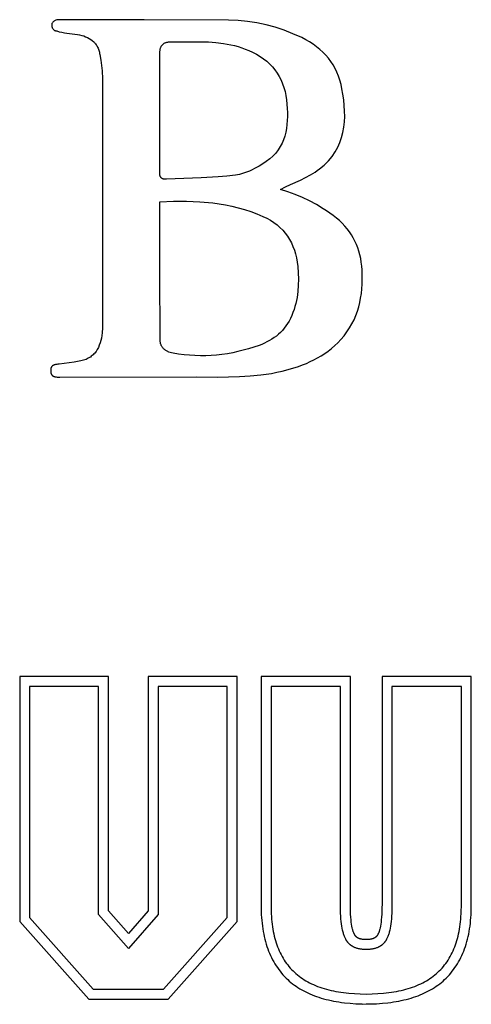
# Model space of a CAD drawing. Units: millimetres. Extents: x -1010 to 3100, y -1362 to 1488.
# Drawn here: x 2662 to 2756, y 1117 to 1321 of the extents above; entities that cross this region are included whole.
import ezdxf

# ---------------------------------------------------------------- set-up
doc = ezdxf.new("R2010")
doc.units = ezdxf.units.MM
doc.header["$MEASUREMENT"] = 0
doc.linetypes.add('Yhtenäinen', pattern=[0])
doc.layers.add('Muotoviivat', color=7, linetype='Continuous', lineweight=35, true_color=0x000000)

msp = doc.modelspace()

# ---------------------------------------------------------------- linework, layer by layer
at = {"layer": 'Muotoviivat', "linetype": 'Yhtenäinen', "lineweight": 25, "ltscale": 10}
for p, q in [((2691.194, 1289.001), (2691.238, 1313.904)), ((2679.333, 1308.946), (2679.357, 1258.549)), ((2670.505, 1246.649), (2698.727, 1246.668))]:
    msp.add_line(p, q, dxfattribs=at)
for points in [[(2670.463, 1320.676), (2670.357, 1320.674), (2670.255, 1320.669), (2670.157, 1320.661), (2670.063, 1320.65), (2669.973, 1320.636), (2669.887, 1320.62), (2669.726, 1320.578), (2669.58, 1320.527), (2669.448, 1320.466), (2669.33, 1320.397), (2669.226, 1320.32), (2669.135, 1320.237), (2669.057, 1320.148), (2668.991, 1320.054), (2668.938, 1319.955), (2668.896, 1319.853), (2668.866, 1319.748), (2668.847, 1319.641), (2668.839, 1319.534), (2668.841, 1319.426), (2668.853, 1319.318), (2668.875, 1319.213), (2668.907, 1319.109), (2668.947, 1319.008), (2668.995, 1318.912), (2669.052, 1318.82), (2669.117, 1318.733), (2669.189, 1318.653), (2669.268, 1318.58), (2669.354, 1318.515), (2669.447, 1318.459), (2669.545, 1318.412), (2669.649, 1318.376), (2669.759, 1318.351), (2669.873, 1318.338)], [(2705.464, 1320.576), (2687.964, 1320.672), (2670.463, 1320.676)], [(2720.598, 1316.956), (2718.787, 1317.768), (2716.951, 1318.482), (2715.092, 1319.094), (2713.21, 1319.604), (2711.306, 1320.009), (2709.38, 1320.307), (2707.432, 1320.497), (2705.464, 1320.576)], [(2669.873, 1318.338), (2670.394, 1318.194), (2670.923, 1318.079), (2671.459, 1317.986), (2671.999, 1317.907), (2673.087, 1317.769), (2673.63, 1317.697), (2674.171, 1317.614)], [(2674.171, 1317.614), (2674.617, 1317.528), (2675.048, 1317.425), (2675.462, 1317.302), (2675.858, 1317.159), (2676.236, 1316.995), (2676.594, 1316.808), (2676.93, 1316.597), (2677.245, 1316.362), (2677.535, 1316.1), (2677.671, 1315.959), (2677.801, 1315.811), (2677.924, 1315.657), (2678.041, 1315.494), (2678.151, 1315.325), (2678.254, 1315.148), (2678.349, 1314.963), (2678.438, 1314.771), (2678.519, 1314.57), (2678.593, 1314.362), (2678.659, 1314.145), (2678.717, 1313.92), (2678.768, 1313.687), (2678.81, 1313.444)], [(2691.238, 1313.904), (2691.24, 1314.042), (2691.247, 1314.174), (2691.259, 1314.303), (2691.275, 1314.426), (2691.296, 1314.546), (2691.321, 1314.661), (2691.351, 1314.771), (2691.385, 1314.877), (2691.424, 1314.979), (2691.467, 1315.076), (2691.515, 1315.169), (2691.567, 1315.258), (2691.623, 1315.341), (2691.684, 1315.421), (2691.75, 1315.496), (2691.82, 1315.567), (2691.894, 1315.633), (2691.972, 1315.694), (2692.056, 1315.752), (2692.143, 1315.804), (2692.235, 1315.853), (2692.331, 1315.897), (2692.432, 1315.936), (2692.537, 1315.971), (2692.646, 1316.002), (2692.76, 1316.028), (2692.878, 1316.05), (2693, 1316.067), (2693.127, 1316.08), (2693.258, 1316.088), (2693.394, 1316.092), (2693.533, 1316.091)], [(2693.533, 1316.091), (2694.677, 1316.077), (2695.821, 1316.077), (2698.109, 1316.085)], [(2698.109, 1316.085), (2699.692, 1316.1), (2701.267, 1316.059), (2702.831, 1315.95), (2704.381, 1315.761), (2705.15, 1315.633), (2705.915, 1315.48), (2706.674, 1315.301), (2707.429, 1315.095), (2708.177, 1314.859), (2708.92, 1314.592), (2709.657, 1314.293), (2710.387, 1313.961)], [(2728.927, 1306.383), (2728.734, 1307.281), (2728.495, 1308.147), (2728.21, 1308.982), (2727.881, 1309.786), (2727.508, 1310.557), (2727.09, 1311.297), (2726.629, 1312.006), (2726.125, 1312.682), (2725.579, 1313.328), (2724.99, 1313.941), (2724.36, 1314.523), (2723.688, 1315.073), (2722.975, 1315.591), (2722.223, 1316.078), (2721.43, 1316.533), (2720.598, 1316.956)], [(2710.387, 1313.961), (2711.205, 1313.536), (2711.973, 1313.076), (2712.689, 1312.581), (2713.355, 1312.052), (2713.971, 1311.489), (2714.537, 1310.892), (2715.054, 1310.262), (2715.522, 1309.599), (2715.941, 1308.903), (2716.312, 1308.175), (2716.636, 1307.416), (2716.911, 1306.625), (2717.14, 1305.804), (2717.322, 1304.952), (2717.457, 1304.07), (2717.547, 1303.158)], [(2678.81, 1313.444), (2678.989, 1312.323), (2679.157, 1311.198), (2679.227, 1310.635), (2679.283, 1310.072), (2679.319, 1309.509), (2679.333, 1308.946)], [(2724.277, 1289.752), (2725.26, 1290.575), (2726.123, 1291.438), (2726.874, 1292.34), (2727.516, 1293.277), (2728.057, 1294.247), (2728.502, 1295.248), (2728.856, 1296.277), (2729.126, 1297.332), (2729.317, 1298.41), (2729.435, 1299.508), (2729.485, 1300.624), (2729.474, 1301.755), (2729.406, 1302.899), (2729.289, 1304.053), (2729.128, 1305.215), (2728.927, 1306.383)], [(2717.547, 1303.158), (2717.599, 1302.3), (2717.628, 1301.447), (2717.63, 1300.603), (2717.6, 1299.769), (2717.535, 1298.947), (2717.429, 1298.139), (2717.28, 1297.348), (2717.082, 1296.575), (2716.832, 1295.822), (2716.525, 1295.092), (2716.158, 1294.386), (2715.725, 1293.707), (2715.223, 1293.056), (2714.647, 1292.436), (2713.994, 1291.848), (2713.258, 1291.295)], [(2713.258, 1291.295), (2712.529, 1290.81), (2711.77, 1290.344), (2710.986, 1289.907), (2710.182, 1289.507), (2709.774, 1289.324), (2709.363, 1289.155), (2708.949, 1288.999), (2708.533, 1288.86), (2708.115, 1288.737), (2707.697, 1288.631), (2707.278, 1288.545), (2706.86, 1288.48)], [(2716.218, 1285.52), (2717.234, 1286.021), (2718.27, 1286.502), (2720.356, 1287.464), (2721.385, 1287.97), (2722.388, 1288.511), (2722.877, 1288.799), (2723.356, 1289.101), (2723.823, 1289.418), (2724.277, 1289.752)], [(2692.631, 1287.624), (2692.538, 1287.621), (2692.448, 1287.62), (2692.362, 1287.621), (2692.279, 1287.626), (2692.2, 1287.633), (2692.123, 1287.643), (2692.05, 1287.657), (2691.98, 1287.673), (2691.913, 1287.692), (2691.85, 1287.714), (2691.789, 1287.738), (2691.732, 1287.766), (2691.678, 1287.797), (2691.626, 1287.831), (2691.578, 1287.869), (2691.533, 1287.909), (2691.491, 1287.952), (2691.451, 1287.999), (2691.415, 1288.049), (2691.381, 1288.102), (2691.351, 1288.158), (2691.323, 1288.218), (2691.298, 1288.281), (2691.276, 1288.347), (2691.256, 1288.417), (2691.239, 1288.49), (2691.225, 1288.566), (2691.214, 1288.646), (2691.205, 1288.73), (2691.199, 1288.817), (2691.195, 1288.907), (2691.194, 1289.001)], [(2706.86, 1288.48), (2705.094, 1288.276), (2703.322, 1288.121), (2699.764, 1287.917), (2692.631, 1287.624)], [(2727.762, 1279.58), (2727.101, 1280.101), (2726.43, 1280.598), (2725.747, 1281.071), (2725.055, 1281.523), (2723.643, 1282.362), (2722.2, 1283.123), (2720.73, 1283.813), (2719.24, 1284.438), (2717.734, 1285.004), (2716.218, 1285.52)], [(2691.278, 1254.343), (2691.226, 1268.569), (2691.236, 1282.944)], [(2691.236, 1282.944), (2694.021, 1283.052), (2696.775, 1283.064), (2699.496, 1282.958), (2702.184, 1282.714), (2703.515, 1282.533), (2704.837, 1282.31), (2706.15, 1282.042), (2707.454, 1281.727), (2708.748, 1281.361), (2710.032, 1280.942), (2711.307, 1280.468), (2712.572, 1279.935)], [(2712.572, 1279.935), (2713.371, 1279.549), (2714.123, 1279.126), (2714.827, 1278.666), (2715.485, 1278.17), (2716.096, 1277.638), (2716.66, 1277.07), (2717.178, 1276.468), (2717.649, 1275.831), (2718.073, 1275.16), (2718.452, 1274.456), (2718.784, 1273.718), (2719.071, 1272.948), (2719.311, 1272.146), (2719.506, 1271.312), (2719.656, 1270.447), (2719.76, 1269.551)], [(2733.078, 1268.835), (2733.019, 1269.643), (2732.925, 1270.433), (2732.797, 1271.205), (2732.633, 1271.959), (2732.435, 1272.695), (2732.2, 1273.413), (2731.929, 1274.112), (2731.621, 1274.794), (2731.275, 1275.457), (2730.892, 1276.101), (2730.469, 1276.728), (2730.008, 1277.335), (2729.507, 1277.924), (2728.966, 1278.495), (2728.385, 1279.047), (2727.762, 1279.58)], [(2719.76, 1269.551), (2719.855, 1268.245), (2719.9, 1266.952), (2719.885, 1265.669), (2719.798, 1264.395), (2719.725, 1263.762), (2719.63, 1263.13), (2719.512, 1262.5), (2719.369, 1261.872), (2719.201, 1261.245), (2719.007, 1260.62), (2718.783, 1259.996), (2718.531, 1259.373)], [(2728.698, 1254.431), (2729.363, 1255.214), (2729.965, 1256.016), (2730.507, 1256.835), (2730.99, 1257.672), (2731.418, 1258.525), (2731.792, 1259.394), (2732.114, 1260.279), (2732.388, 1261.178), (2732.614, 1262.092), (2732.796, 1263.019), (2732.936, 1263.96), (2733.035, 1264.912), (2733.097, 1265.877), (2733.123, 1266.852), (2733.116, 1267.839), (2733.078, 1268.835)], [(2679.357, 1258.549), (2679.361, 1257.172), (2679.355, 1256.828), (2679.342, 1256.485), (2679.319, 1256.143), (2679.285, 1255.803)], [(2718.531, 1259.373), (2718.265, 1258.796), (2717.975, 1258.247), (2717.663, 1257.726), (2717.329, 1257.233), (2716.973, 1256.766), (2716.596, 1256.325), (2716.198, 1255.91), (2715.78, 1255.519), (2715.342, 1255.152), (2714.885, 1254.808), (2714.409, 1254.488), (2713.914, 1254.189), (2713.402, 1253.912), (2712.873, 1253.656), (2712.326, 1253.421), (2711.764, 1253.205)], [(2679.285, 1255.803), (2679.211, 1255.259), (2679.118, 1254.731), (2679.002, 1254.218), (2678.864, 1253.725), (2678.699, 1253.251), (2678.506, 1252.8), (2678.282, 1252.373), (2678.026, 1251.972), (2677.736, 1251.599), (2677.577, 1251.424), (2677.408, 1251.256), (2677.23, 1251.096), (2677.042, 1250.945), (2676.843, 1250.801), (2676.634, 1250.666), (2676.414, 1250.541), (2676.183, 1250.424), (2675.941, 1250.316), (2675.686, 1250.218), (2675.42, 1250.13), (2675.142, 1250.052), (2674.851, 1249.985), (2674.548, 1249.927)], [(2716.563, 1247.88), (2718.273, 1248.334), (2719.942, 1248.865), (2720.759, 1249.164), (2721.564, 1249.487), (2722.354, 1249.836), (2723.13, 1250.213), (2723.891, 1250.619), (2724.635, 1251.056), (2725.361, 1251.527), (2726.069, 1252.031), (2726.758, 1252.572), (2727.426, 1253.152), (2728.073, 1253.77), (2728.698, 1254.431)], [(2693.953, 1251.586), (2693.653, 1251.649), (2693.368, 1251.727), (2693.099, 1251.82), (2692.97, 1251.873), (2692.846, 1251.929), (2692.726, 1251.989), (2692.61, 1252.052), (2692.498, 1252.119), (2692.391, 1252.19), (2692.288, 1252.265), (2692.189, 1252.343), (2692.096, 1252.425), (2692.007, 1252.51), (2691.922, 1252.599), (2691.843, 1252.691), (2691.768, 1252.787), (2691.699, 1252.886), (2691.634, 1252.989), (2691.575, 1253.095), (2691.52, 1253.205), (2691.471, 1253.318), (2691.428, 1253.435), (2691.39, 1253.555), (2691.357, 1253.678), (2691.33, 1253.804), (2691.308, 1253.934), (2691.292, 1254.067), (2691.282, 1254.204), (2691.278, 1254.343)], [(2711.764, 1253.205), (2709.591, 1252.49), (2708.498, 1252.186), (2707.402, 1251.916), (2706.302, 1251.683), (2705.198, 1251.486), (2704.09, 1251.326), (2702.979, 1251.202), (2701.863, 1251.116), (2700.744, 1251.067), (2699.621, 1251.057), (2698.495, 1251.084), (2697.365, 1251.151), (2696.231, 1251.256), (2695.094, 1251.401), (2693.953, 1251.586)], [(2670.402, 1249.327), (2670.08, 1249.29), (2669.92, 1249.272), (2669.763, 1249.251), (2669.61, 1249.225), (2669.463, 1249.192), (2669.324, 1249.15), (2669.257, 1249.125), (2669.192, 1249.096), (2669.131, 1249.065), (2669.071, 1249.029), (2669.015, 1248.99), (2668.962, 1248.947), (2668.912, 1248.899), (2668.865, 1248.846), (2668.823, 1248.788), (2668.783, 1248.725), (2668.748, 1248.657), (2668.717, 1248.582), (2668.691, 1248.502), (2668.668, 1248.415), (2668.651, 1248.322), (2668.638, 1248.221), (2668.631, 1248.114), (2668.629, 1247.999)], [(2674.548, 1249.927), (2673.514, 1249.761), (2672.478, 1249.607), (2670.402, 1249.327)], [(2668.629, 1247.999), (2668.632, 1247.877), (2668.639, 1247.763), (2668.652, 1247.656), (2668.67, 1247.556), (2668.691, 1247.463), (2668.718, 1247.376), (2668.748, 1247.296), (2668.783, 1247.222), (2668.822, 1247.154), (2668.864, 1247.091), (2668.911, 1247.034), (2668.961, 1246.982), (2669.014, 1246.935), (2669.071, 1246.893), (2669.131, 1246.855), (2669.193, 1246.821), (2669.259, 1246.791), (2669.328, 1246.764), (2669.399, 1246.742), (2669.473, 1246.722), (2669.627, 1246.692), (2669.79, 1246.671), (2669.961, 1246.658), (2670.137, 1246.652), (2670.319, 1246.65), (2670.505, 1246.649)], [(2698.727, 1246.668), (2703.209, 1246.655), (2705.448, 1246.673), (2707.684, 1246.737), (2709.916, 1246.867), (2712.14, 1247.087), (2714.357, 1247.417), (2715.461, 1247.631), (2716.563, 1247.88)]]:
    msp.add_lwpolyline(points, dxfattribs=at)
at = {"layer": 'Muotoviivat', "color": 7, "linetype": 'Yhtenäinen', "lineweight": 25, "ltscale": 10}
for points in [[(2688.832, 1136.085), (2684.722, 1131.412), (2680.613, 1136.085), (2680.613, 1184.629), (2662.217, 1184.629), (2662.217, 1133.893), (2676.529, 1117.791), (2692.916, 1117.791), (2707.227, 1133.893), (2707.227, 1184.629), (2688.832, 1184.629)], [(2737.215, 1137.463), (2737.208, 1136.706), (2737.19, 1136.008), (2737.161, 1135.367), (2737.122, 1134.779), (2737.074, 1134.244), (2737.019, 1133.759), (2736.958, 1133.32), (2736.892, 1132.927), (2736.822, 1132.576), (2736.749, 1132.265), (2736.712, 1132.124), (2736.675, 1131.992), (2736.637, 1131.869), (2736.6, 1131.755), (2736.562, 1131.649), (2736.525, 1131.551), (2736.489, 1131.46), (2736.453, 1131.377), (2736.418, 1131.301), (2736.384, 1131.232), (2736.35, 1131.17), (2736.318, 1131.113), (2736.304, 1131.088), (2736.272, 1131.034), (2736.254, 1131.003), (2736.234, 1130.971), (2736.211, 1130.937), (2736.185, 1130.901), (2736.157, 1130.864), (2736.142, 1130.845), (2736.126, 1130.826), (2736.11, 1130.806), (2736.092, 1130.787), (2736.074, 1130.767), (2736.055, 1130.747), (2736.035, 1130.727), (2736.014, 1130.707), (2735.992, 1130.687), (2735.969, 1130.666), (2735.945, 1130.646), (2735.92, 1130.626), (2735.894, 1130.606), (2735.867, 1130.586), (2735.839, 1130.566), (2735.81, 1130.546), (2735.779, 1130.526), (2735.747, 1130.506), (2735.715, 1130.487), (2735.681, 1130.467), (2735.645, 1130.449), (2735.609, 1130.43), (2735.571, 1130.411), (2735.531, 1130.393), (2735.491, 1130.376), (2735.449, 1130.358), (2735.405, 1130.341), (2735.361, 1130.325), (2735.314, 1130.309), (2735.266, 1130.293), (2735.217, 1130.278), (2735.166, 1130.263), (2735.113, 1130.249), (2735.059, 1130.236), (2734.946, 1130.211), (2734.826, 1130.189), (2734.7, 1130.169), (2734.566, 1130.153), (2734.424, 1130.14), (2734.275, 1130.13), (2734.119, 1130.124), (2733.954, 1130.122), (2733.92, 1130.122), (2733.755, 1130.124), (2733.598, 1130.13), (2733.449, 1130.14), (2733.308, 1130.153), (2733.174, 1130.169), (2733.047, 1130.189), (2732.928, 1130.211), (2732.814, 1130.236), (2732.76, 1130.25), (2732.708, 1130.264), (2732.657, 1130.278), (2732.607, 1130.293), (2732.56, 1130.309), (2732.513, 1130.325), (2732.468, 1130.341), (2732.425, 1130.358), (2732.383, 1130.376), (2732.342, 1130.393), (2732.303, 1130.411), (2732.265, 1130.43), (2732.228, 1130.449), (2732.193, 1130.468), (2732.159, 1130.487), (2732.126, 1130.506), (2732.095, 1130.526), (2732.064, 1130.546), (2732.035, 1130.566), (2732.007, 1130.586), (2731.98, 1130.606), (2731.954, 1130.626), (2731.929, 1130.646), (2731.905, 1130.666), (2731.882, 1130.687), (2731.86, 1130.707), (2731.839, 1130.727), (2731.819, 1130.747), (2731.8, 1130.767), (2731.782, 1130.787), (2731.764, 1130.806), (2731.747, 1130.826), (2731.732, 1130.845), (2731.716, 1130.864), (2731.688, 1130.901), (2731.663, 1130.937), (2731.64, 1130.971), (2731.62, 1131.003), (2731.601, 1131.034), (2731.57, 1131.088), (2731.555, 1131.113), (2731.523, 1131.17), (2731.49, 1131.232), (2731.456, 1131.301), (2731.421, 1131.377), (2731.385, 1131.46), (2731.348, 1131.551), (2731.311, 1131.649), (2731.274, 1131.755), (2731.237, 1131.869), (2731.199, 1131.992), (2731.162, 1132.124), (2731.125, 1132.265), (2731.052, 1132.576), (2730.982, 1132.927), (2730.915, 1133.32), (2730.854, 1133.759), (2730.799, 1134.244), (2730.752, 1134.78), (2730.713, 1135.367), (2730.684, 1136.008), (2730.665, 1136.706), (2730.659, 1137.463), (2730.659, 1184.629), (2712.178, 1184.629), (2712.178, 1137.128), (2712.183, 1136.499), (2712.2, 1135.879), (2712.227, 1135.269), (2712.265, 1134.668), (2712.314, 1134.077), (2712.373, 1133.496), (2712.444, 1132.924), (2712.525, 1132.362), (2712.617, 1131.809), (2712.72, 1131.266), (2712.834, 1130.733), (2712.958, 1130.21), (2713.093, 1129.696), (2713.239, 1129.192), (2713.396, 1128.699), (2713.564, 1128.215), (2713.742, 1127.74), (2713.931, 1127.276), (2714.13, 1126.822), (2714.341, 1126.377), (2714.561, 1125.943), (2714.793, 1125.519), (2715.035, 1125.105), (2715.288, 1124.7), (2715.552, 1124.306), (2715.826, 1123.922), (2716.111, 1123.548), (2716.407, 1123.185), (2716.713, 1122.831), (2717.03, 1122.488), (2717.357, 1122.155), (2717.695, 1121.832), (2718.025, 1121.536), (2718.365, 1121.248), (2718.714, 1120.97), (2719.074, 1120.7), (2719.444, 1120.44), (2719.823, 1120.188), (2720.212, 1119.945), (2720.611, 1119.712), (2721.019, 1119.487), (2721.438, 1119.271), (2721.866, 1119.064), (2722.303, 1118.866), (2722.751, 1118.677), (2723.207, 1118.497), (2723.674, 1118.326), (2724.15, 1118.164), (2724.635, 1118.011), (2725.13, 1117.867), (2725.635, 1117.732), (2726.149, 1117.606), (2726.672, 1117.49), (2727.205, 1117.382), (2727.747, 1117.283), (2728.299, 1117.193), (2728.86, 1117.112), (2729.43, 1117.041), (2730.598, 1116.925), (2731.803, 1116.845), (2733.044, 1116.801), (2733.126, 1116.713), (2733.954, 1116.788), (2734.83, 1116.788), (2734.842, 1116.802), (2736.083, 1116.845), (2737.287, 1116.925), (2738.454, 1117.042), (2739.023, 1117.114), (2739.583, 1117.194), (2740.134, 1117.284), (2740.676, 1117.383), (2741.208, 1117.491), (2741.731, 1117.608), (2742.245, 1117.734), (2742.749, 1117.869), (2743.244, 1118.013), (2743.729, 1118.166), (2744.204, 1118.328), (2744.67, 1118.499), (2745.127, 1118.679), (2745.574, 1118.868), (2746.011, 1119.065), (2746.439, 1119.272), (2746.857, 1119.488), (2747.265, 1119.713), (2747.664, 1119.946), (2748.052, 1120.189), (2748.431, 1120.441), (2748.801, 1120.701), (2749.16, 1120.971), (2749.51, 1121.249), (2749.849, 1121.536), (2750.179, 1121.832), (2750.517, 1122.155), (2750.844, 1122.488), (2751.161, 1122.831), (2751.467, 1123.185), (2751.763, 1123.549), (2752.047, 1123.922), (2752.322, 1124.306), (2752.585, 1124.701), (2752.838, 1125.105), (2753.081, 1125.519), (2753.312, 1125.943), (2753.533, 1126.378), (2753.743, 1126.822), (2753.943, 1127.276), (2754.132, 1127.741), (2754.31, 1128.215), (2754.478, 1128.699), (2754.634, 1129.193), (2754.78, 1129.696), (2754.915, 1130.21), (2755.04, 1130.733), (2755.154, 1131.266), (2755.256, 1131.809), (2755.349, 1132.362), (2755.43, 1132.924), (2755.5, 1133.496), (2755.56, 1134.077), (2755.609, 1134.668), (2755.647, 1135.269), (2755.674, 1135.879), (2755.69, 1136.499), (2755.696, 1137.128), (2755.696, 1184.629), (2737.215, 1184.629)], [(2690.892, 1135.308), (2684.722, 1128.292), (2678.553, 1135.308), (2678.553, 1182.569), (2664.277, 1182.569), (2664.277, 1134.676), (2677.454, 1119.852), (2691.99, 1119.852), (2705.167, 1134.676), (2705.167, 1182.569), (2690.892, 1182.569)], [(2739.275, 1137.463), (2739.256, 1136.169), (2739.233, 1135.561), (2739.201, 1134.98), (2739.159, 1134.425), (2739.109, 1133.897), (2739.049, 1133.395), (2738.979, 1132.92), (2738.901, 1132.471), (2738.813, 1132.048), (2738.766, 1131.847), (2738.716, 1131.652), (2738.665, 1131.464), (2738.61, 1131.283), (2738.554, 1131.108), (2738.495, 1130.94), (2738.434, 1130.778), (2738.371, 1130.623), (2738.305, 1130.474), (2738.237, 1130.332), (2738.167, 1130.197), (2738.131, 1130.132), (2738.094, 1130.068), (2738.058, 1130.006), (2738.021, 1129.945), (2737.983, 1129.885), (2737.944, 1129.826), (2737.904, 1129.767), (2737.864, 1129.71), (2737.822, 1129.654), (2737.78, 1129.598), (2737.736, 1129.544), (2737.692, 1129.491), (2737.647, 1129.438), (2737.601, 1129.387), (2737.554, 1129.336), (2737.506, 1129.287), (2737.457, 1129.238), (2737.407, 1129.191), (2737.357, 1129.144), (2737.305, 1129.099), (2737.253, 1129.054), (2737.199, 1129.011), (2737.145, 1128.968), (2737.09, 1128.926), (2737.034, 1128.886), (2736.977, 1128.846), (2736.919, 1128.807), (2736.86, 1128.77), (2736.8, 1128.733), (2736.74, 1128.697), (2736.678, 1128.662), (2736.616, 1128.629), (2736.552, 1128.596), (2736.488, 1128.564), (2736.423, 1128.533), (2736.357, 1128.503), (2736.222, 1128.446), (2736.084, 1128.393), (2735.942, 1128.344), (2735.796, 1128.299), (2735.647, 1128.258), (2735.494, 1128.221), (2735.337, 1128.188), (2735.177, 1128.158), (2735.013, 1128.133), (2734.846, 1128.111), (2734.675, 1128.094), (2734.5, 1128.08), (2734.322, 1128.07), (2734.14, 1128.064), (2733.954, 1128.062), (2733.937, 1128.059), (2733.92, 1128.062), (2733.734, 1128.064), (2733.552, 1128.07), (2733.374, 1128.08), (2733.199, 1128.094), (2733.028, 1128.111), (2732.86, 1128.133), (2732.697, 1128.158), (2732.536, 1128.188), (2732.38, 1128.221), (2732.227, 1128.258), (2732.078, 1128.299), (2731.932, 1128.344), (2731.79, 1128.393), (2731.652, 1128.446), (2731.517, 1128.503), (2731.451, 1128.533), (2731.386, 1128.564), (2731.321, 1128.596), (2731.258, 1128.629), (2731.196, 1128.662), (2731.134, 1128.697), (2731.073, 1128.733), (2731.014, 1128.77), (2730.955, 1128.807), (2730.897, 1128.846), (2730.84, 1128.886), (2730.784, 1128.926), (2730.729, 1128.968), (2730.675, 1129.011), (2730.621, 1129.054), (2730.569, 1129.099), (2730.517, 1129.144), (2730.467, 1129.191), (2730.417, 1129.238), (2730.368, 1129.287), (2730.32, 1129.336), (2730.273, 1129.387), (2730.227, 1129.438), (2730.182, 1129.491), (2730.138, 1129.544), (2730.094, 1129.598), (2730.052, 1129.654), (2730.01, 1129.71), (2729.969, 1129.767), (2729.93, 1129.826), (2729.891, 1129.885), (2729.853, 1129.945), (2729.816, 1130.006), (2729.78, 1130.068), (2729.743, 1130.132), (2729.707, 1130.197), (2729.637, 1130.332), (2729.569, 1130.474), (2729.503, 1130.623), (2729.44, 1130.778), (2729.379, 1130.94), (2729.32, 1131.108), (2729.263, 1131.283), (2729.209, 1131.464), (2729.157, 1131.652), (2729.108, 1131.847), (2729.06, 1132.048), (2728.973, 1132.471), (2728.894, 1132.92), (2728.825, 1133.395), (2728.765, 1133.897), (2728.714, 1134.425), (2728.673, 1134.98), (2728.64, 1135.561), (2728.617, 1136.169), (2728.599, 1137.463), (2728.599, 1182.569), (2714.238, 1182.569), (2714.238, 1137.128), (2714.257, 1135.985), (2714.281, 1135.428), (2714.314, 1134.88), (2714.357, 1134.342), (2714.409, 1133.813), (2714.47, 1133.293), (2714.542, 1132.783), (2714.622, 1132.282), (2714.712, 1131.79), (2714.812, 1131.308), (2714.921, 1130.835), (2715.039, 1130.371), (2715.168, 1129.917), (2715.305, 1129.473), (2715.452, 1129.037), (2715.609, 1128.611), (2715.775, 1128.194), (2715.95, 1127.787), (2716.135, 1127.389), (2716.329, 1127), (2716.533, 1126.621), (2716.747, 1126.251), (2716.97, 1125.891), (2717.202, 1125.54), (2717.444, 1125.198), (2717.695, 1124.866), (2717.956, 1124.543), (2718.226, 1124.229), (2718.506, 1123.925), (2718.795, 1123.63), (2719.094, 1123.344), (2719.403, 1123.068), (2719.721, 1122.8), (2720.05, 1122.541), (2720.389, 1122.29), (2720.737, 1122.049), (2721.096, 1121.816), (2721.464, 1121.592), (2721.843, 1121.377), (2722.231, 1121.171), (2722.63, 1120.973), (2723.038, 1120.784), (2723.456, 1120.604), (2723.885, 1120.433), (2724.323, 1120.271), (2724.771, 1120.117), (2725.23, 1119.972), (2725.698, 1119.836), (2726.176, 1119.709), (2726.664, 1119.59), (2727.162, 1119.48), (2727.671, 1119.379), (2728.189, 1119.287), (2728.717, 1119.204), (2729.255, 1119.129), (2729.803, 1119.063), (2730.361, 1119.006), (2731.507, 1118.919), (2732.694, 1118.866), (2733.92, 1118.848), (2733.937, 1118.868), (2733.954, 1118.848), (2735.18, 1118.866), (2736.366, 1118.919), (2737.512, 1119.006), (2738.071, 1119.063), (2738.619, 1119.129), (2739.157, 1119.204), (2739.685, 1119.287), (2740.203, 1119.379), (2740.711, 1119.48), (2741.209, 1119.59), (2741.698, 1119.709), (2742.176, 1119.836), (2742.644, 1119.972), (2743.102, 1120.117), (2743.551, 1120.271), (2743.989, 1120.433), (2744.417, 1120.604), (2744.836, 1120.784), (2745.244, 1120.973), (2745.643, 1121.171), (2746.031, 1121.377), (2746.41, 1121.592), (2746.778, 1121.816), (2747.137, 1122.049), (2747.485, 1122.29), (2747.824, 1122.541), (2748.152, 1122.8), (2748.471, 1123.068), (2748.78, 1123.344), (2749.078, 1123.63), (2749.368, 1123.925), (2749.648, 1124.229), (2749.918, 1124.543), (2750.179, 1124.866), (2750.43, 1125.198), (2750.672, 1125.54), (2750.904, 1125.891), (2751.127, 1126.251), (2751.34, 1126.621), (2751.544, 1127), (2751.739, 1127.389), (2751.924, 1127.787), (2752.099, 1128.194), (2752.265, 1128.611), (2752.422, 1129.037), (2752.569, 1129.473), (2752.706, 1129.917), (2752.834, 1130.371), (2752.953, 1130.835), (2753.062, 1131.308), (2753.161, 1131.79), (2753.251, 1132.282), (2753.332, 1132.783), (2753.403, 1133.293), (2753.465, 1133.813), (2753.517, 1134.342), (2753.56, 1134.88), (2753.593, 1135.428), (2753.617, 1135.985), (2753.636, 1137.128), (2753.636, 1182.569), (2739.275, 1182.569)]]:
    msp.add_lwpolyline(points, close=True, dxfattribs=at)

doc.saveas('drawing.dxf')
